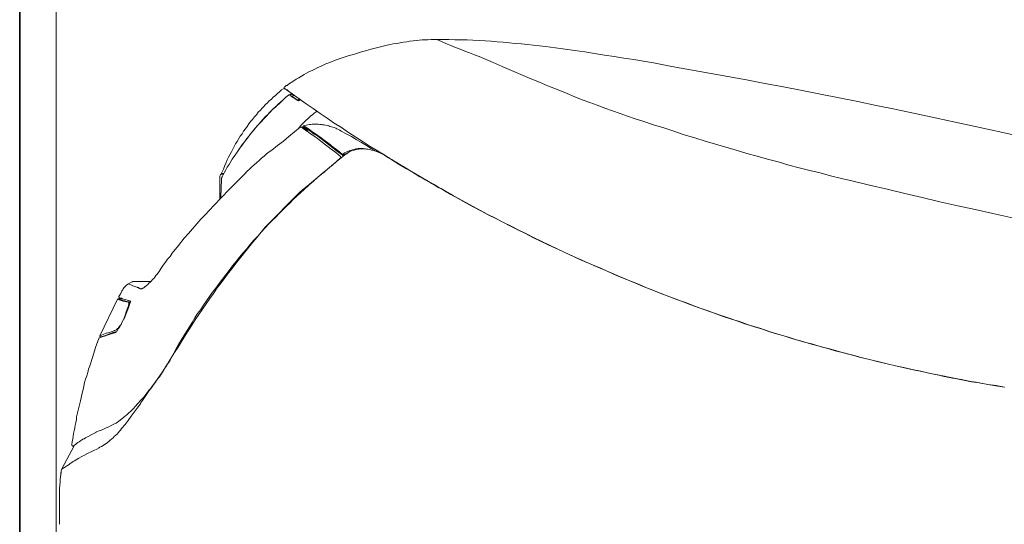
# Model space of a CAD drawing. Units: inches. Extents: x -903 to 2333, y -575 to 1737.
# Drawn here: x 330 to 833, y 564 to 822 of the extents above; entities that cross this region are included whole.
import ezdxf

# ---------------------------------------------------------------- set-up
doc = ezdxf.new("R2010")
doc.units = ezdxf.units.IN
doc.header["$MEASUREMENT"] = 0
doc.layers.add('图层 1', color=7, linetype='Continuous')

msp = doc.modelspace()

# ---------------------------------------------------------------- linework, layer by layer
at = {"layer": '图层 1', "color": 7, "lineweight": 35}
msp.add_lwpolyline([(329.92, 1274.39), (329.92, 235.17)], dxfattribs=at)
at = {"layer": '图层 1', "color": 7, "lineweight": 9}
for points in [[(348.51, 1151.62), (348.51, 391.8)], [(519.08, 809.24), (516.89, 808.77), (514.85, 808.3), (512.67, 807.68), (510.65, 807.2), (508.61, 806.73), (506.42, 806.11), (504.38, 805.49), (502.35, 804.86), (500.33, 804.23), (498.14, 803.6), (496.1, 802.98), (494.06, 802.35), (492.04, 801.57)], [(530.81, 811.12), (529.09, 810.96), (527.52, 810.65), (525.81, 810.49), (524.08, 810.17), (522.37, 809.86), (520.64, 809.55), (519.08, 809.24)], [(542.84, 811.9), (541.29, 811.9), (539.88, 811.9), (538.31, 811.74), (536.74, 811.74), (535.33, 811.59), (533.77, 811.43), (532.37, 811.27), (530.81, 811.12)], [(542.84, 811.9), (545.19, 810.81), (547.53, 809.86), (550.04, 808.77), (552.38, 807.83), (554.73, 806.89), (557.22, 805.95)], [(598.35, 808.3), (595.22, 808.62), (592.09, 808.93), (589.13, 809.24), (586, 809.71), (582.85, 809.86), (579.9, 810.17), (576.77, 810.49), (573.63, 810.65), (570.51, 810.96), (567.55, 811.12), (564.42, 811.27), (561.29, 811.43), (558.31, 811.59), (555.2, 811.74), (552.07, 811.74), (548.95, 811.9), (545.81, 811.9), (542.84, 811.9)], [(571.62, 800.16), (569.26, 801.11), (566.93, 802.19), (564.42, 803.14), (562.08, 804.07), (559.58, 805.02), (557.22, 805.95)], [(653.38, 799.85), (648.38, 800.79), (643.37, 801.57), (638.36, 802.35), (633.37, 803.14), (628.36, 803.92), (623.36, 804.7), (618.37, 805.49), (613.36, 806.27), (608.34, 806.89), (603.35, 807.51), (598.35, 808.3)], [(492.04, 801.57), (490.62, 801.11), (489.06, 800.48), (487.66, 800), (486.25, 799.39), (484.83, 798.76), (483.43, 798.13), (482.03, 797.5), (480.64, 796.73), (479.22, 796.09), (477.8, 795.47), (476.4, 794.69), (475.15, 793.91), (473.75, 793.12), (472.34, 792.34), (471.1, 791.56), (469.83, 790.78), (468.43, 789.84), (467.19, 789.05)], [(571.62, 800.16), (576.29, 797.97), (580.99, 795.94), (585.69, 793.91), (590.53, 791.87), (595.22, 789.99), (599.91, 787.96), (604.75, 786.08), (609.43, 784.2)], [(852.24, 759.64), (842.85, 761.83), (833.32, 764.02), (823.93, 766.05), (814.56, 768.09), (805.02, 770.13), (795.64, 772.16), (786.1, 774.19), (776.72, 776.23), (767.19, 778.1), (757.81, 780.14), (748.27, 782.02), (738.73, 783.89), (729.35, 785.77), (719.82, 787.65), (710.28, 789.36), (700.9, 791.25), (691.35, 792.97), (681.82, 794.69), (672.3, 796.41), (662.76, 798.13), (653.38, 799.85)], [(462.49, 785.15), (461.55, 784.2), (460.45, 783.26)], [(464.68, 786.86), (463.59, 786.08), (462.49, 785.15)], [(465.13, 786.86), (464.99, 786.86), (464.83, 786.86), (464.68, 786.86)], [(465.31, 787.65), (465.13, 787.65), (465.13, 787.49), (464.99, 787.49), (464.99, 787.34), (464.99, 787.17)], [(464.99, 787.17), (464.99, 787.02), (465.13, 787.02), (465.13, 786.86)], [(465.13, 786.86), (465.46, 786.55)], [(465.13, 786.86), (465.46, 786.71)], [(465.31, 787.65), (465.46, 787.8)], [(465.46, 787.8), (465.61, 787.96)], [(465.46, 786.71), (469.06, 784.05), (472.66, 781.54), (476.09, 779.05), (479.69, 776.54), (483.29, 774.03), (486.87, 771.68), (490.47, 769.18), (494.22, 766.84), (497.82, 764.34), (501.43, 761.99), (505.17, 759.64), (508.77, 757.29), (512.52, 754.94), (516.27, 752.75), (519.88, 750.4), (523.61, 748.06), (527.36, 745.87), (531.11, 743.68), (534.86, 741.49), (538.63, 739.3), (542.38, 737.1), (546.29, 734.93), (550.04, 732.73), (553.79, 730.69), (557.71, 728.5), (561.46, 726.47), (565.36, 724.44), (569.12, 722.4), (573.02, 720.37), (576.92, 718.34), (580.84, 716.45), (584.75, 714.42), (588.64, 712.55), (592.57, 710.51), (596.47, 708.62), (600.38, 706.76), (604.29, 704.88), (608.19, 703.16), (612.26, 701.28), (616.17, 699.41), (620.23, 697.68), (624.13, 695.96), (628.21, 694.24), (632.11, 692.52), (636.18, 690.8), (640.24, 689.08), (644.31, 687.35), (648.21, 685.79), (652.29, 684.23), (656.35, 682.51), (660.41, 680.93), (664.48, 679.37), (668.53, 677.97), (672.6, 676.4), (676.83, 674.84), (680.89, 673.43), (684.97, 672.02), (689.02, 670.46), (693.25, 669.04), (697.31, 667.79), (701.52, 666.39), (705.59, 664.98)], [(465.46, 786.55), (465.93, 786.24)], [(465.61, 787.96), (465.78, 788.12)], [(465.78, 788.12), (465.93, 788.27)], [(465.93, 788.27), (466.24, 788.27)], [(465.93, 786.24), (466.24, 786.08)], [(466.24, 788.27), (466.4, 788.43)], [(466.24, 786.08), (466.72, 785.77)], [(466.24, 786.08), (466.55, 786.08)], [(466.24, 786.08), (466.4, 785.92)], [(466.4, 788.43), (466.55, 788.59)], [(466.4, 785.92), (466.72, 785.92)], [(466.4, 785.92), (466.55, 785.92)], [(466.55, 788.59), (466.72, 788.74)], [(466.55, 785.92), (466.55, 785.77)], [(466.55, 785.77), (466.72, 785.77)], [(466.72, 788.74), (467.02, 788.9)], [(466.72, 785.77), (467.02, 785.46)], [(466.72, 785.77), (467.02, 785.77)], [(466.72, 785.77), (466.87, 785.61)], [(466.87, 785.61), (467.19, 785.61)], [(466.87, 785.61), (467.02, 785.61)], [(467.02, 788.9), (467.19, 789.05)], [(467.02, 785.46), (467.32, 785.3)], [(467.32, 785.3), (467.81, 784.99)], [(467.81, 784.99), (468.11, 784.67)], [(468.11, 784.67), (468.43, 784.52)], [(468.43, 784.52), (468.91, 784.2)], [(468.91, 784.2), (469.83, 783.42)], [(609.43, 784.2), (613.36, 782.64), (617.1, 781.07), (621.01, 779.67), (624.76, 778.26), (628.68, 776.85), (632.59, 775.44), (636.49, 774.03), (640.24, 772.63), (644.15, 771.37), (648.06, 770.13)], [(467.19, 783.42), (465.78, 782.33), (464.36, 781.07), (463.12, 779.82), (461.7, 778.57), (460.45, 777.32), (459.05, 776.07), (457.8, 774.81), (456.56, 773.56), (455.3, 772.32), (454.05, 770.91), (452.81, 769.65)], [(456.39, 779.51), (455.45, 778.57)], [(457.33, 780.45), (456.39, 779.51)], [(458.42, 781.39), (457.33, 780.45)], [(459.36, 782.33), (458.42, 781.39)], [(460.45, 783.26), (459.36, 782.33)], [(463.89, 780.6), (462.35, 779.05), (460.61, 777.63)], [(467.19, 783.42), (465.46, 782.02), (463.89, 780.6)], [(467.49, 783.57), (467.32, 783.57), (467.19, 783.42)], [(467.81, 783.42), (467.64, 783.57), (467.49, 783.57), (467.32, 783.57), (467.19, 783.57), (467.19, 783.42)], [(467.81, 783.42), (467.64, 783.57), (467.49, 783.57)], [(467.81, 783.42), (467.81, 783.57)], [(467.81, 783.57), (468.11, 783.57)], [(467.81, 783.57), (467.97, 783.57)], [(467.81, 783.42), (468.11, 783.42)], [(467.81, 783.42), (468.11, 783.42)], [(467.81, 783.42), (468.27, 783.11)], [(467.81, 783.42), (468.43, 783.11)], [(467.97, 783.57), (467.97, 783.73)], [(467.97, 783.73), (468.11, 783.73)], [(468.11, 783.73), (468.11, 783.89)], [(468.11, 783.89), (468.27, 783.89)], [(468.11, 783.73), (468.43, 783.73)], [(468.27, 783.89), (468.43, 784.05)], [(468.27, 783.89), (468.58, 783.89)], [(468.58, 782.95), (468.27, 783.11)], [(468.58, 784.05), (468.43, 784.05)], [(468.43, 783.11), (468.43, 782.95)], [(468.43, 782.95), (468.58, 782.95)], [(468.73, 784.05), (468.58, 784.05)], [(468.58, 782.95), (468.91, 782.95)], [(468.58, 782.95), (468.73, 782.8)], [(468.58, 782.95), (471.87, 780.76)], [(468.73, 784.05), (469.68, 783.26)], [(468.73, 782.8), (469.06, 782.8)], [(468.73, 782.8), (468.91, 782.8)], [(469.38, 782.95), (468.91, 782.64)], [(468.91, 782.8), (468.91, 782.64)], [(468.91, 782.64), (469.06, 782.64)], [(469.06, 782.64), (469.38, 782.64)], [(469.06, 782.64), (469.38, 782.64)], [(469.06, 782.64), (469.21, 782.48)], [(469.21, 782.48), (469.52, 782.48)], [(469.21, 782.48), (469.52, 782.48)], [(469.21, 782.48), (469.52, 782.48)], [(469.21, 782.48), (469.52, 782.48)], [(469.21, 782.48), (469.52, 782.48)], [(469.21, 782.48), (469.52, 782.48)], [(469.21, 782.48), (469.52, 782.48)], [(469.21, 782.48), (469.52, 782.48)], [(469.21, 782.48), (469.38, 782.33)], [(469.68, 783.26), (469.38, 782.95)], [(469.38, 782.33), (469.68, 782.17)], [(469.68, 782.17), (469.83, 782.02)], [(469.83, 782.02), (470.15, 782.02)], [(470.15, 782.02), (470.3, 781.86)], [(470.15, 781.86), (471.4, 781.07)], [(470.3, 781.86), (470.62, 781.7)], [(470.62, 781.7), (470.77, 781.54)], [(470.77, 781.54), (471.1, 781.39)], [(471.1, 781.39), (471.24, 781.24)], [(471.24, 781.24), (471.4, 781.07)], [(471.4, 781.07), (471.56, 781.07)], [(471.4, 781.07), (471.56, 781.07), (471.71, 780.92)], [(471.56, 781.07), (471.87, 781.07)], [(471.56, 781.07), (471.56, 780.92)], [(471.56, 780.92), (471.71, 780.92)], [(471.71, 780.92), (471.87, 780.92), (472.02, 781.07)], [(471.71, 780.92), (472.02, 780.92)], [(471.71, 780.92), (472.02, 780.92)], [(471.71, 780.92), (472.02, 780.92)], [(471.71, 780.92), (471.87, 780.76)], [(471.87, 780.76), (472.16, 780.76)], [(471.87, 780.76), (472.16, 780.76)], [(471.87, 780.76), (472.02, 780.76), (472.16, 780.6)], [(472.02, 781.07), (472.16, 781.07)], [(472.16, 781.07), (472.16, 781.24)], [(472.16, 781.24), (472.49, 781.24)], [(472.16, 781.24), (472.34, 781.24)], [(472.16, 780.6), (472.34, 780.76)], [(472.34, 781.24), (472.49, 781.39)], [(472.34, 781.24), (472.66, 781.24)], [(472.49, 781.39), (472.66, 781.54)], [(472.49, 781.39), (472.81, 781.39)], [(472.49, 781.39), (472.81, 781.39)], [(472.49, 780.76), (472.66, 780.92)], [(472.49, 780.76), (472.81, 780.76)], [(472.66, 781.54), (472.96, 781.54)], [(472.66, 780.92), (472.96, 780.92)], [(472.66, 780.92), (472.81, 780.92)], [(472.81, 780.92), (472.81, 781.07)], [(472.81, 781.07), (472.96, 781.07)], [(472.81, 780.92), (473.11, 780.92)], [(472.96, 781.07), (472.96, 781.24)], [(472.96, 781.24), (473.11, 781.24)], [(472.96, 781.07), (473.27, 781.07)], [(454.82, 777.95), (453.73, 776.85), (452.81, 775.75), (451.72, 774.66), (450.77, 773.41), (449.82, 772.32), (448.73, 771.06), (447.79, 769.97), (446.84, 768.71), (446.08, 767.46), (445.14, 766.21), (444.19, 764.96), (443.42, 763.7)], [(455.45, 778.57), (454.36, 777.47)], [(457.48, 774.5), (456.07, 772.94), (454.52, 771.37)], [(460.61, 777.63), (459.05, 776.07), (457.48, 774.5)], [(480.93, 774.66), (480.15, 774.03), (479.37, 773.41), (478.59, 772.78), (477.8, 772.16), (477.03, 771.37), (476.26, 770.75)], [(481.24, 774.97), (480.93, 774.66)], [(481.73, 775.28), (481.24, 774.97)], [(452.81, 769.65), (451.72, 768.25), (450.45, 766.84), (449.21, 765.43), (448.11, 764.02), (447.02, 762.61), (445.91, 761.21), (444.82, 759.8), (443.73, 758.38), (442.65, 756.82), (441.54, 755.41), (440.61, 753.85)], [(454.52, 771.37), (453.11, 769.81), (451.54, 768.09)], [(476.26, 770.75), (475.62, 770.13), (474.84, 769.34), (474.22, 768.71), (473.43, 767.93), (472.81, 767.15), (472.16, 766.36)], [(648.06, 770.13), (653.38, 768.25), (658.69, 766.68), (663.85, 764.96), (669.17, 763.24), (674.48, 761.67), (679.8, 759.95), (685.11, 758.38), (690.43, 756.82), (695.74, 755.26), (701.06, 753.69), (706.38, 752.29), (711.69, 750.72), (717.16, 749.32), (722.48, 747.75), (727.79, 746.34), (733.26, 744.93), (738.58, 743.68), (743.89, 742.27), (749.36, 740.86), (754.68, 739.61)], [(448.73, 764.8), (447.48, 763.08), (446.08, 761.36)], [(451.54, 768.09), (450.13, 766.53), (448.73, 764.8)], [(458.57, 755.41), (461.55, 757.76), (464.52, 759.95), (467.32, 762.3), (470.15, 764.65), (473.11, 767)], [(473.75, 767), (473.61, 767), (473.43, 767), (473.27, 767), (473.11, 767)], [(473.9, 766.84), (473.75, 767)], [(473.9, 766.84), (474.22, 766.68)], [(474.22, 766.68), (474.53, 766.68)], [(474.22, 766.68), (474.53, 766.68)], [(474.22, 766.68), (474.53, 766.68)], [(474.22, 766.68), (474.53, 766.68)], [(474.22, 766.68), (474.53, 766.68)], [(474.22, 766.68), (474.36, 766.53)], [(474.36, 766.53), (474.67, 766.53)], [(474.36, 766.53), (474.67, 766.53)], [(474.36, 766.53), (474.67, 766.53)], [(474.36, 766.53), (474.67, 766.53)], [(474.36, 766.53), (474.67, 766.53)], [(474.36, 766.53), (474.67, 766.53)], [(474.53, 767.62), (474.53, 767.46), (474.53, 767.3)], [(474.67, 767.3), (474.53, 767.3)], [(474.53, 767.3), (474.67, 767.15)], [(474.53, 766.53), (474.67, 766.36)], [(494.06, 765.12), (493.3, 765.58), (492.66, 765.9), (491.89, 766.21), (491.26, 766.53), (490.47, 766.84), (489.85, 767), (489.06, 767.3), (488.29, 767.46), (487.66, 767.78), (486.87, 767.93), (486.1, 768.09), (485.33, 768.25), (484.53, 768.25), (483.91, 768.4), (483.12, 768.4), (482.34, 768.56), (481.56, 768.56), (480.78, 768.56), (479.99, 768.56), (479.22, 768.56), (478.45, 768.4), (477.8, 768.4), (477.03, 768.25), (476.26, 768.09), (475.46, 767.93), (474.67, 767.78)], [(475, 767.62), (474.67, 767.78)], [(474.67, 767.3), (475.46, 766.84)], [(474.67, 767.15), (475.31, 766.21)], [(474.67, 766.36), (474.84, 766.21)], [(474.84, 766.21), (475.15, 766.05)], [(475.31, 767.46), (475, 767.62)], [(475.15, 766.05), (475.31, 765.9)], [(475.31, 767.46), (475.46, 767.46)], [(475.31, 766.21), (475.94, 765.43)], [(475.31, 765.9), (475.62, 765.74)], [(475.62, 767.3), (475.46, 767.46)], [(485.15, 760.11), (483.59, 761.21), (482.03, 762.46), (480.31, 763.55), (478.74, 764.65), (477.19, 765.74), (475.46, 766.84)], [(476.86, 765.12), (475.46, 766.84)], [(485.33, 760.42), (483.76, 761.67), (482.19, 762.77), (480.46, 764.02), (478.9, 765.12), (477.35, 766.21), (475.62, 767.3)], [(475.62, 765.74), (475.77, 765.58)], [(475.77, 765.58), (476.09, 765.43)], [(476.09, 765.43), (476.26, 765.27)], [(476.26, 765.27), (476.4, 765.12)], [(476.4, 765.12), (476.71, 764.96)], [(480.15, 762.61), (478.45, 763.7), (476.71, 764.96)], [(512.05, 754.64), (509.39, 756.2), (506.89, 757.76), (504.38, 759.33), (501.72, 760.73), (499.24, 762.3), (496.55, 763.7), (494.06, 765.12)], [(443.42, 763.7), (442.47, 762.46), (441.7, 761.21), (440.91, 759.8), (440.14, 758.55), (439.35, 757.13), (438.72, 755.89), (437.96, 754.47), (437.31, 753.23), (436.54, 751.81), (435.91, 750.4), (435.3, 749.01), (434.66, 747.59)], [(446.08, 761.36), (444.66, 759.64), (443.42, 757.92)], [(483.59, 759.95), (481.88, 761.21), (480.15, 762.61)], [(488.76, 756.04), (486.1, 758.08), (483.59, 759.95)], [(494.55, 752.92), (492.18, 754.64), (489.85, 756.51), (487.49, 758.23), (485.15, 760.11)], [(494.55, 753.23), (492.36, 755.1), (490, 756.82), (487.66, 758.7), (485.33, 760.42)], [(440.91, 754.32), (439.67, 752.61), (438.41, 750.72)], [(443.42, 757.92), (442.15, 756.2), (440.91, 754.32)], [(458.57, 755.41), (457.33, 754.47), (455.92, 753.38), (454.67, 752.29), (453.41, 751.19), (452.17, 750.1), (450.92, 749.01), (449.68, 747.91), (448.42, 746.82), (447.17, 745.56), (445.91, 744.47), (444.82, 743.21)], [(493.76, 752.13), (491.26, 754.16), (488.76, 756.04)], [(500.63, 755.73), (499.85, 755.57), (499.24, 755.41), (498.44, 755.1), (497.82, 754.78), (497.2, 754.64), (496.55, 754.32), (495.79, 754.01), (495.16, 753.54), (494.55, 753.23)], [(497.5, 754.01), (496.88, 753.69), (496.25, 753.38), (495.63, 753.07), (495.01, 752.61)], [(500.63, 755.41), (500.16, 755.26), (499.69, 755.1), (499.24, 754.94), (498.74, 754.78), (498.44, 754.64), (497.98, 754.32), (497.67, 754.16), (497.2, 753.85), (496.88, 753.54)], [(506.89, 755.89), (506.42, 756.04), (505.95, 756.04), (505.32, 756.2), (504.85, 756.2), (504.23, 756.2), (503.76, 756.2), (503.29, 756.2), (502.67, 756.2), (502.19, 756.04), (501.58, 756.04), (501.1, 755.89), (500.63, 755.73)], [(504.85, 756.04), (504.23, 756.04), (503.62, 756.04), (502.98, 755.89), (502.35, 755.89), (501.72, 755.73), (501.25, 755.57), (500.63, 755.41)], [(511.11, 754.94), (510.32, 755.26), (509.7, 755.41), (509.08, 755.57), (508.28, 755.73), (507.68, 755.89), (506.89, 755.89), (506.27, 756.04), (505.48, 756.04), (504.85, 756.04)], [(516.89, 752.29), (516.11, 752.75), (515.49, 753.07), (514.71, 753.54), (514.07, 753.85), (513.3, 754.16), (512.52, 754.47), (511.89, 754.78), (511.11, 754.94)], [(438.41, 750.72), (437.63, 749.47), (436.86, 748.06), (435.91, 746.66)], [(496.55, 753.38), (494.06, 751.35), (491.71, 749.47), (489.22, 747.44), (486.87, 745.4), (484.53, 743.53), (482.19, 741.49), (479.84, 739.45), (477.5, 737.42), (475.15, 735.23)], [(489.52, 747.75), (491.71, 749.63)], [(491.71, 749.63), (493.76, 751.5)], [(493.9, 751.81), (493.9, 751.97), (493.76, 751.97), (493.76, 752.13)], [(493.76, 751.5), (493.9, 751.5), (493.9, 751.66), (493.9, 751.81)], [(494.55, 753.23), (494.85, 752.92)], [(494.55, 753.23), (494.55, 753.07)], [(494.55, 753.07), (494.55, 752.92)], [(494.55, 752.92), (494.55, 752.75), (494.69, 752.75), (494.85, 752.61), (495.01, 752.61)], [(495.01, 752.61), (495.01, 752.75), (494.85, 752.92)], [(496.55, 753.38), (496.88, 753.54)], [(516.89, 752.29), (517.35, 752.13)], [(516.89, 752.29), (517.84, 751.66)], [(517.35, 752.13), (517.68, 751.81)], [(517.68, 751.81), (517.68, 751.66)], [(517.68, 751.81), (518.14, 751.5)], [(517.68, 751.66), (517.84, 751.66)], [(517.84, 751.66), (518.14, 751.66)], [(517.84, 751.66), (518.14, 751.66)], [(517.84, 751.66), (517.99, 751.66)], [(517.84, 751.66), (518.94, 751.03)], [(517.99, 751.66), (517.99, 751.5)], [(517.99, 751.5), (518.29, 751.5)], [(517.99, 751.5), (518.29, 751.5)], [(517.99, 751.5), (518.14, 751.5)], [(518.14, 751.5), (518.44, 751.5)], [(518.14, 751.5), (518.61, 751.35)], [(518.61, 751.35), (518.94, 751.03)], [(518.94, 751.03), (519.39, 750.72)], [(518.94, 751.03), (519.88, 750.4)], [(519.39, 750.72), (519.88, 750.57)], [(519.88, 750.57), (520.33, 750.26)], [(519.88, 750.4), (520.95, 749.78)], [(520.33, 750.26), (521.13, 749.78)], [(520.95, 749.78), (521.9, 749.32)], [(521.13, 749.78), (525.49, 747.12), (529.87, 744.47)], [(521.9, 749.32), (522.99, 748.68)], [(434.66, 747.59), (433.88, 745.56), (432.94, 743.53)], [(435.91, 746.66), (435.12, 745.24), (434.35, 743.84), (433.57, 742.43)], [(483.12, 742.43), (485.33, 744.15)], [(485.33, 744.15), (487.34, 746.02)], [(487.34, 746.02), (489.52, 747.75)], [(522.99, 748.68), (523.92, 748.06)], [(523.92, 748.06), (524.87, 747.44)], [(524.87, 747.44), (525.97, 746.82)], [(525.97, 746.82), (526.89, 746.18)], [(529.87, 744.47), (534.24, 741.8), (538.63, 739.3)], [(444.82, 743.21), (440.91, 739.3), (436.86, 735.23), (432.94, 731.16), (429.03, 727.1)], [(432.32, 742.43), (432.16, 742.12), (432.16, 741.8), (432, 741.49)], [(432, 741.49), (432, 741.18), (432, 740.86), (432, 740.39)], [(432, 740.39), (432.16, 731.32)], [(432.62, 742.89), (432.47, 742.89), (432.47, 742.74), (432.32, 742.58)], [(432.94, 743.05), (432.79, 743.05), (432.62, 742.89)], [(432.62, 731.32), (432.94, 740.39)], [(432.94, 743.53), (433.11, 743.37)], [(432.94, 743.05), (433.88, 743.05)], [(433.11, 741.49), (433.11, 741.18), (432.94, 741.02), (432.94, 740.7), (432.94, 740.39)], [(433.11, 743.37), (433.24, 743.37)], [(433.57, 742.43), (433.41, 742.12), (433.24, 741.8), (433.11, 741.49)], [(433.24, 743.37), (434.03, 743.37)], [(478.9, 738.83), (480.93, 740.55)], [(480.93, 740.55), (483.12, 742.43)], [(534.39, 741.8), (534.72, 741.49)], [(534.72, 741.49), (535.18, 741.34)], [(535.18, 741.34), (535.65, 741.02)], [(535.65, 741.02), (536.13, 740.86)], [(536.13, 740.86), (536.43, 740.55)], [(536.43, 740.55), (536.9, 740.24)], [(536.9, 740.24), (537.37, 740.08)], [(537.37, 740.08), (537.84, 739.77)], [(537.84, 739.77), (538.31, 739.45)], [(538.31, 739.45), (538.63, 739.3)], [(538.63, 739.3), (539.41, 738.83)], [(538.63, 739.3), (539.88, 738.52)], [(754.68, 739.61), (763.76, 737.42), (772.66, 735.39), (781.73, 733.2), (790.64, 731.16), (799.7, 728.97), (808.78, 726.94), (817.67, 725.06), (826.75, 723.02), (835.82, 720.99), (844.89, 719.11), (853.96, 717.08), (863.02, 715.2)], [(475.15, 735.23), (473.27, 733.51), (471.4, 731.78), (469.52, 730.07), (467.81, 728.35), (465.93, 726.62), (464.04, 724.75), (462.35, 723.02), (460.61, 721.15), (458.75, 719.42), (457.01, 717.55), (455.3, 715.67)], [(472.49, 733.35), (474.53, 735.23)], [(474.53, 735.23), (476.71, 736.95)], [(476.71, 736.95), (478.9, 738.83)], [(539.41, 738.83), (540.18, 738.36)], [(539.88, 738.52), (541.12, 737.89)], [(540.18, 738.36), (540.97, 737.89)], [(540.97, 737.89), (541.76, 737.58)], [(541.12, 737.89), (542.38, 737.1)], [(541.76, 737.58), (542.53, 737.1)], [(542.38, 737.1), (543.62, 736.33)], [(542.53, 737.1), (543.31, 736.64)], [(543.31, 736.64), (544.1, 736.17)], [(543.62, 736.33), (545.04, 735.7)], [(544.1, 736.17), (544.87, 735.7)], [(544.87, 735.7), (545.66, 735.39)], [(545.04, 735.7), (546.29, 734.93)], [(545.66, 735.39), (546.44, 734.93)], [(546.29, 734.93), (547.53, 734.29)], [(546.44, 734.93), (550.19, 732.73), (553.94, 730.69), (557.71, 728.66), (561.46, 726.62), (565.21, 724.59), (568.94, 722.56), (572.86, 720.53)], [(547.53, 734.29), (548.79, 733.51)], [(432.16, 731.32), (432.16, 730.38)], [(432.62, 731.32), (432.62, 731.01)], [(455.3, 715.99), (472.49, 733.35)], [(548.79, 733.51), (550.04, 732.88)], [(550.04, 732.88), (551.3, 732.1)], [(429.03, 727.1), (426.83, 724.75), (424.64, 722.4), (422.45, 720.05), (420.28, 717.7), (418.09, 715.2), (416.07, 712.86), (413.87, 710.35)], [(572.86, 720.53), (576.61, 718.65), (580.52, 716.61), (584.27, 714.74), (588.19, 712.7), (591.92, 710.82), (595.84, 708.95), (599.75, 707.07)], [(455.3, 715.67), (453.41, 713.64), (451.54, 711.44), (449.52, 709.42), (447.64, 707.22), (445.91, 705.03), (444.05, 702.85), (442.15, 700.64), (440.45, 698.46), (438.57, 696.27), (436.86, 693.93), (435.12, 691.73), (433.41, 689.54), (431.69, 687.19), (429.98, 684.85)], [(455.3, 715.99), (453.11, 713.48), (451.08, 710.97), (448.89, 708.33), (446.84, 705.82), (444.82, 703.31), (442.8, 700.64), (440.76, 698.15), (438.72, 695.49), (436.69, 692.83), (434.66, 690.17), (432.79, 687.66), (430.75, 685.01)], [(413.87, 710.35), (410.9, 706.6)], [(407.77, 702.69), (410.9, 706.6)], [(599.75, 707.07), (603.5, 705.34), (607.24, 703.63), (611.17, 701.75), (614.92, 700.02), (618.82, 698.31), (622.58, 696.58), (626.49, 695.02), (630.22, 693.3)], [(407.77, 702.69), (406.68, 701.12), (405.42, 699.71), (404.33, 698.15), (403.23, 696.58), (402.14, 695.02), (401.05, 693.3)], [(393.22, 685.01), (393.86, 685.63), (394.48, 686.1), (395.28, 686.73), (395.88, 687.35), (396.52, 687.98), (397.14, 688.61), (397.77, 689.23), (398.39, 689.85), (398.86, 690.48), (399.47, 691.27), (399.96, 691.9), (400.57, 692.67), (401.05, 693.3)], [(630.22, 693.3), (634.15, 691.58), (638.05, 690.01), (641.96, 688.45), (645.73, 686.88), (649.62, 685.17), (653.53, 683.76), (657.45, 682.19), (661.34, 680.63)], [(383.08, 685.01), (380.57, 680.63)], [(383.08, 685.01), (382.76, 684.53), (382.44, 683.91), (382.14, 683.44), (381.82, 682.82)], [(383.08, 685.01), (382.28, 683.44)], [(383.54, 685.47), (383.38, 685.31), (383.21, 685.17), (383.08, 685.01)], [(383.54, 685.47), (384.01, 685.95)], [(384.63, 686.57), (384.47, 686.41), (384.16, 686.1), (384.01, 685.95)], [(384.63, 686.57), (385.41, 687.04)], [(385.41, 687.04), (387.29, 688.13)], [(385.74, 686.88), (386.66, 686.57), (387.75, 686.1)], [(388.07, 688.29), (387.91, 688.29), (387.6, 688.29), (387.45, 688.13), (387.29, 688.13)], [(387.75, 686.1), (389.79, 685.31)], [(388.07, 688.29), (388.85, 688.29)], [(388.07, 688.29), (396.52, 688.29)], [(389.79, 685.31), (389.94, 685.31)], [(389.94, 685.31), (389.94, 685.17)], [(389.94, 685.17), (390.11, 685.17)], [(390.11, 685.17), (390.42, 685.17)], [(390.11, 685.17), (390.42, 685.17)], [(390.11, 685.17), (390.42, 685.17)], [(390.11, 685.17), (390.42, 685.17)], [(390.11, 685.17), (390.26, 685.17)], [(390.26, 685.17), (390.58, 685.17)], [(390.26, 685.17), (390.58, 685.17)], [(390.26, 685.17), (390.58, 685.17)], [(390.26, 685.17), (390.58, 685.17)], [(390.26, 685.17), (390.58, 685.17)], [(390.26, 685.17), (390.58, 685.17)], [(390.26, 685.17), (390.58, 685.17)], [(390.26, 685.17), (390.58, 685.17)], [(390.26, 685.17), (390.58, 685.17)], [(390.26, 685.17), (390.58, 685.17)], [(390.26, 685.17), (390.58, 685.17)], [(390.26, 685.17), (390.58, 685.17)], [(390.26, 685.17), (390.58, 685.17)], [(390.26, 685.17), (390.58, 685.17)], [(390.26, 685.17), (390.58, 685.17)], [(390.26, 685.17), (390.58, 685.17)], [(390.26, 685.17), (390.58, 685.17)], [(390.26, 685.17), (390.42, 685.17)], [(390.42, 685.17), (390.74, 685.17)], [(390.42, 685.17), (390.74, 685.17)], [(390.42, 685.17), (390.74, 685.17)], [(390.42, 685.17), (390.74, 685.17)], [(390.42, 685.17), (390.74, 685.17)], [(390.42, 685.17), (390.74, 685.17)], [(390.42, 685.17), (390.42, 685.01)], [(390.42, 685.01), (390.74, 685.01)], [(390.42, 685.01), (390.74, 685.01)], [(390.42, 685.01), (390.74, 685.01)], [(390.42, 685.01), (390.74, 685.01)], [(390.42, 685.01), (390.74, 685.01)], [(390.42, 685.01), (390.74, 685.01)], [(390.42, 685.01), (390.74, 685.01)], [(390.42, 685.01), (390.74, 685.01)], [(390.42, 685.01), (390.74, 685.01)], [(390.42, 685.01), (390.74, 685.01)], [(390.42, 685.01), (390.74, 685.01)], [(390.42, 685.01), (390.58, 685.01)], [(391.03, 684.69), (390.74, 684.85), (390.58, 685.01)], [(390.58, 685.01), (390.89, 685.01)], [(390.58, 685.01), (390.89, 685.01)], [(390.58, 685.01), (390.89, 685.01)], [(390.58, 685.01), (390.89, 685.01)], [(391.03, 684.69), (391.2, 684.69), (391.35, 684.53), (391.68, 684.53)], [(391.68, 684.53), (391.83, 684.53), (391.98, 684.53), (392.3, 684.53), (392.44, 684.69)], [(392.44, 684.69), (392.62, 684.69), (392.75, 684.85), (393.08, 685.01), (393.22, 685.01)], [(429.98, 684.85), (428.41, 682.82), (426.83, 680.63), (425.29, 678.43), (423.72, 676.24), (422.31, 674.06), (420.75, 671.86), (419.33, 669.67), (417.93, 667.32), (416.52, 665.14), (415.12, 662.79), (413.72, 660.6), (412.3, 658.25), (411.05, 656.06), (409.64, 653.72), (408.4, 651.37)], [(430.75, 685.01), (428.87, 682.19), (427, 679.54), (425.12, 676.87), (423.25, 674.22), (421.36, 671.39), (419.49, 668.74), (417.78, 665.92), (415.89, 663.1), (414.18, 660.44), (412.45, 657.63), (410.73, 654.81), (409.02, 651.99)], [(379.78, 679.21), (370.88, 660.6)], [(379.95, 679.37), (379.95, 679.21), (379.78, 679.21)], [(379.78, 679.21), (380.72, 678.9), (381.67, 678.59), (382.61, 678.28)], [(380.26, 679.37), (380.1, 679.37), (379.95, 679.37)], [(382.14, 679.54), (380.26, 679.37)], [(380.26, 679.37), (380.72, 679.21)], [(380.57, 680.63), (381.19, 681.72), (381.82, 682.82)], [(380.57, 680.63), (380.88, 681.09)], [(380.57, 680.63), (380.57, 680.47), (380.57, 680.31)], [(380.57, 680.31), (380.72, 680.16), (380.72, 680), (380.88, 680)], [(380.72, 679.21), (381.35, 679.05)], [(380.88, 681.09), (381.19, 681.56)], [(381.35, 679.84), (380.88, 680)], [(381.19, 681.56), (381.35, 682.03)], [(381.35, 682.03), (382.28, 683.44)], [(381.97, 679.69), (381.35, 679.84)], [(381.35, 679.05), (382.44, 678.74)], [(381.97, 679.69), (382.44, 679.37)], [(382.91, 679.21), (382.44, 679.37)], [(382.44, 678.74), (383.54, 678.43)], [(382.91, 679.21), (383.86, 679.05)], [(383.86, 679.05), (384.8, 678.74)], [(384.8, 678.74), (386.19, 678.43)], [(661.34, 680.63), (665.72, 678.9), (670.26, 677.34), (674.64, 675.62)], [(382.61, 678.28), (385.41, 677.65)], [(383.54, 678.43), (384.63, 678.12)], [(383.54, 670.14), (384.16, 671.39), (384.63, 672.8), (385.1, 674.06), (385.57, 675.31)], [(384.32, 672.8), (385.1, 674.99)], [(385.74, 677.81), (384.63, 678.12)], [(385.1, 674.99), (385.27, 675.46), (385.41, 675.77), (385.41, 676.24), (385.57, 676.71), (385.57, 677.19)], [(385.57, 677.19), (385.57, 677.34), (385.57, 677.5), (385.41, 677.5), (385.41, 677.65)], [(385.57, 675.31), (385.88, 676.09), (386.19, 677.03), (386.51, 677.81)], [(385.57, 675.31), (385.74, 675.93), (385.88, 676.4)], [(386.05, 677.5), (386.05, 677.65), (385.88, 677.65), (385.88, 677.81), (385.74, 677.81)], [(385.88, 676.4), (385.88, 677.03), (386.05, 677.5)], [(386.51, 677.81), (386.51, 677.97), (386.51, 678.12), (386.36, 678.28), (386.19, 678.43)], [(674.64, 675.62), (679.18, 674.06), (683.55, 672.49), (688.07, 670.92)], [(381.04, 665.14), (381.5, 666.08), (382.14, 667.17), (382.61, 668.11), (383.08, 669.2), (383.54, 670.14)], [(382.28, 667.65), (382.91, 668.89), (383.38, 670.14), (383.86, 671.55), (384.32, 672.8)], [(688.07, 670.92), (692.15, 669.52)], [(692.15, 669.52), (696.05, 668.11)], [(379.02, 663.42), (379.48, 663.73), (379.78, 664.2), (380.1, 664.51), (380.41, 664.82), (380.72, 665.14), (381.04, 665.6), (381.35, 665.92), (381.67, 666.39), (381.82, 666.85), (382.14, 667.32), (382.28, 667.65)], [(380.26, 664.04), (379.48, 662.79)], [(380.26, 664.04), (380.57, 664.36), (380.72, 664.82), (381.04, 665.14)], [(696.05, 668.11), (700.12, 666.7)], [(700.12, 666.7), (704.19, 665.45)], [(704.19, 665.45), (708.25, 664.2)], [(705.59, 664.98), (709.81, 663.73), (713.86, 662.31), (718.11, 661.06), (722.31, 659.82), (726.38, 658.57), (730.61, 657.31), (734.83, 656.22), (739.05, 654.96), (743.26, 653.87), (747.49, 652.62), (751.72, 651.52), (755.93, 650.42), (760.14, 649.33), (764.38, 648.24), (768.59, 647.3), (772.8, 646.2), (777.03, 645.27), (781.26, 644.32), (785.48, 643.39), (789.85, 642.45), (794.07, 641.51), (798.3, 640.57), (802.67, 639.79), (806.91, 639), (811.11, 638.06), (815.48, 637.29), (819.71, 636.51), (824.09, 635.73), (828.32, 635.09), (832.69, 634.31)], [(708.25, 664.2), (712.32, 662.79)], [(370.25, 659.19), (368.68, 654.5), (367.28, 649.96), (365.72, 645.27)], [(370.56, 659.5), (370.41, 659.34), (370.41, 659.19), (370.25, 659.19)], [(374.64, 660.92), (373.22, 660.44), (371.98, 659.97), (370.56, 659.5)], [(371.65, 660.92), (370.88, 660.6)], [(370.88, 660.6), (370.88, 660.44), (370.88, 660.29), (371.04, 660.13)], [(371.04, 660.13), (371.19, 659.97), (371.34, 659.97)], [(374.16, 660.92), (372.74, 660.44), (371.34, 659.97)], [(372.45, 661.22), (371.65, 660.92)], [(374, 661.85), (372.45, 661.22)], [(375.73, 662.31), (374, 661.85)], [(377.6, 662.16), (376.35, 661.69), (375.25, 661.38), (374.16, 660.92)], [(378.84, 662.31), (374.64, 660.92)], [(376.65, 662.64), (375.73, 662.31)], [(376.65, 662.64), (377.6, 662.95)], [(377.6, 662.95), (377.91, 663.1)], [(377.6, 662.16), (378.22, 662.31), (378.84, 662.64), (379.48, 662.79)], [(377.91, 663.1), (378.07, 663.1)], [(378.07, 663.1), (378.38, 663.26)], [(378.38, 663.26), (378.84, 663.42)], [(378.84, 662.31), (379.02, 662.48), (379.17, 662.64), (379.48, 662.79)], [(712.32, 662.79), (716.39, 661.54), (720.44, 660.29)], [(720.44, 660.29), (724.51, 659.03), (728.57, 657.94)], [(728.57, 657.94), (732.96, 656.68), (737.33, 655.44), (741.71, 654.19), (746.25, 652.93), (750.62, 651.84), (755, 650.59), (759.37, 649.49), (763.76, 648.4)], [(396.05, 632.59), (397.14, 634), (398.08, 635.41), (399.18, 636.81), (400.12, 638.23), (401.2, 639.63), (402.14, 641.04), (403.08, 642.45), (404.02, 644.01), (404.95, 645.42), (405.74, 646.82), (406.68, 648.4), (407.6, 649.8), (408.4, 651.37)], [(407.77, 650.12), (406.68, 648.08)], [(407.77, 650.12), (409.02, 651.99)], [(763.76, 648.4), (768.28, 647.3), (772.66, 646.2), (777.03, 645.27), (781.57, 644.17), (785.94, 643.23), (790.49, 642.29), (794.86, 641.35), (799.39, 640.41)], [(365.72, 645.27), (365.09, 643.54), (364.62, 641.83), (364.16, 640.1), (363.53, 638.38), (363.06, 636.66), (362.59, 634.78), (362.27, 633.06), (361.8, 631.34)], [(402.76, 642.14), (404.02, 644.01), (405.11, 645.73), (406.21, 647.46)], [(404.95, 645.58), (405.42, 646.2), (405.89, 646.82)], [(405.89, 646.82), (406.68, 648.08)], [(399.18, 636.97), (400.42, 638.69), (401.66, 640.41), (402.76, 642.14)], [(799.39, 640.41), (800.5, 640.1)], [(799.39, 640.41), (803.46, 639.47), (807.53, 638.69), (811.75, 637.91), (815.8, 637.13)], [(800.65, 640.1), (800.96, 640.1)], [(800.96, 640.1), (801.12, 639.95)], [(801.12, 639.95), (801.42, 639.95)], [(801.42, 639.95), (801.59, 639.95)], [(801.59, 639.95), (801.89, 639.95)], [(801.89, 639.95), (802.04, 639.79)], [(802.04, 639.79), (802.36, 639.79)], [(802.36, 639.79), (802.52, 639.79)], [(802.52, 639.79), (802.83, 639.63)], [(802.83, 639.63), (802.99, 639.63)], [(802.99, 639.63), (803.76, 639.47)], [(803.76, 639.47), (804.55, 639.32)], [(804.55, 639.32), (805.34, 639.16)], [(805.34, 639.16), (806.12, 639)], [(806.12, 639), (806.91, 638.86)], [(806.91, 638.86), (807.53, 638.69)], [(807.53, 638.69), (808.31, 638.53)], [(808.31, 638.53), (809.1, 638.38)], [(809.1, 638.38), (809.87, 638.23)], [(396.52, 633.53), (396.67, 633.69), (396.82, 633.85), (396.99, 634)], [(396.99, 634), (397.3, 634.47)], [(397.3, 634.47), (398.24, 635.73)], [(398.24, 635.73), (399.18, 636.97)], [(809.87, 638.23), (810.64, 638.23)], [(810.64, 638.23), (811.43, 638.06)], [(811.43, 638.06), (812.21, 637.91)], [(812.21, 637.91), (812.99, 637.75)], [(812.99, 637.75), (813.62, 637.6)], [(813.62, 637.6), (814.41, 637.44)], [(814.41, 637.44), (815.18, 637.29)], [(815.18, 637.29), (815.95, 637.13)], [(815.8, 637.13), (819.87, 636.51), (824.09, 635.73), (828.15, 634.93), (832.38, 634.31)], [(815.95, 637.13), (816.75, 636.97)], [(816.75, 636.97), (817.52, 636.81)], [(817.52, 636.81), (818.16, 636.81)], [(360.88, 627.27), (361.8, 631.34)], [(388.85, 624.46), (390.26, 626.02), (391.83, 627.74), (393.39, 629.46), (394.81, 631.34), (396.2, 633.06)], [(393.08, 628.21), (393.22, 628.52)], [(393.22, 628.52), (394.63, 630.55)], [(394.63, 630.55), (396.05, 632.59)], [(359.93, 623.2), (360.88, 627.27)], [(380.41, 616.79), (381.35, 617.57), (382.14, 618.19), (383.08, 618.98), (383.86, 619.61), (384.8, 620.38), (385.57, 621.17), (386.51, 621.96), (387.29, 622.73), (388.07, 623.51), (388.85, 624.46)], [(381.97, 613.19), (383.7, 615.22), (385.27, 617.26), (386.81, 619.45), (388.38, 621.63), (389.94, 623.67), (391.5, 625.86)], [(391.5, 625.86), (391.68, 626.17)], [(391.68, 626.17), (391.83, 626.49)], [(391.83, 626.49), (391.98, 626.65)], [(391.98, 626.65), (392.3, 626.95)], [(392.3, 626.95), (392.44, 627.27)], [(392.44, 627.27), (392.62, 627.43)], [(392.62, 627.43), (392.75, 627.74)], [(392.75, 627.74), (392.93, 628.06)], [(392.93, 628.06), (393.08, 628.21)], [(358.83, 617.73), (358.83, 618.35), (358.99, 619.13)], [(358.99, 619.13), (359.93, 623.2)], [(358.05, 613.51), (357.74, 612.09), (357.43, 610.68)], [(358.05, 613.51), (358.22, 614.91), (358.52, 616.32)], [(358.52, 616.32), (358.83, 617.73)], [(374, 613.51), (373.07, 613.04)], [(374, 613.51), (375.41, 614.13)], [(375.41, 614.13), (376.65, 614.75)], [(377.91, 615.38), (376.65, 614.75)], [(377.91, 615.38), (378.38, 615.54), (378.84, 615.7), (379.17, 616)], [(379.17, 616), (379.78, 616.48), (380.41, 616.79)], [(357.43, 610.68), (356.96, 607.87)], [(363.53, 608.49), (362.91, 608.02), (362.12, 607.72), (361.5, 607.24), (360.88, 606.94), (360.25, 606.46), (359.61, 605.99), (358.99, 605.52)], [(363.53, 608.49), (365.25, 609.28), (366.81, 610.22), (368.37, 611)], [(368.53, 611.16), (369.16, 611.47)], [(369.16, 611.47), (369.95, 611.78)], [(369.95, 611.78), (370.56, 612.09)], [(370.09, 603.18), (370.88, 603.64), (371.65, 604.11), (372.45, 604.59), (373.22, 605.05), (374, 605.52), (374.79, 606.14), (375.41, 606.62), (376.18, 607.24), (376.98, 607.87), (377.6, 608.49), (378.22, 609.12), (379.02, 609.74), (379.63, 610.37), (380.26, 611), (380.88, 611.78), (381.35, 612.41), (381.97, 613.19)], [(370.56, 612.09), (371.34, 612.26)], [(371.34, 612.26), (371.98, 612.56)], [(373.07, 613.04), (371.98, 612.56)], [(351.49, 592.54), (357.74, 604.43)], [(356.5, 605.05), (356.65, 606.46), (356.96, 607.87)], [(356.5, 605.05), (356.5, 604.9), (356.5, 604.74), (356.65, 604.59), (356.65, 604.43), (356.8, 604.43)], [(356.8, 604.43), (356.8, 604.28), (356.96, 604.28), (357.13, 604.28), (357.28, 604.28), (357.43, 604.43)], [(357.89, 604.74), (357.43, 604.43)], [(358.37, 605.05), (357.89, 604.74)], [(358.37, 605.05), (358.99, 605.52)], [(364.16, 600.2), (362.74, 599.42), (361.34, 598.8), (360.08, 598.01), (358.69, 597.23)], [(364.16, 600.2), (367.11, 601.61), (369.95, 603.02)], [(351.66, 592.54), (352.43, 593.17), (353.35, 593.63), (354.3, 594.26), (355.09, 594.88)], [(358.69, 597.23), (357.89, 596.76), (357.13, 596.29), (356.5, 595.83), (355.71, 595.35), (355.09, 594.88)], [(350.71, 588.78), (350.55, 587.22), (350.55, 585.81), (350.4, 584.25), (350.25, 582.68), (350.25, 581.12), (350.25, 579.7), (350.25, 578.15), (350.25, 576.57)], [(351.02, 590.66), (350.71, 588.78)], [(351.02, 590.81), (350.86, 590.5), (350.86, 590.19), (350.86, 589.72), (350.86, 589.4), (350.86, 589.09)], [(351.66, 592.54), (351.49, 592.22), (351.33, 591.91), (351.17, 591.59), (351.17, 591.29), (351.02, 590.81)], [(351.49, 592.54), (351.33, 592.22), (351.33, 591.91), (351.17, 591.59), (351.02, 591.29), (351.02, 590.97), (351.02, 590.66)], [(350.25, 564.37), (350.25, 570.48), (350.25, 576.57)]]:
    msp.add_lwpolyline(points, dxfattribs=at)

doc.saveas('drawing.dxf')
